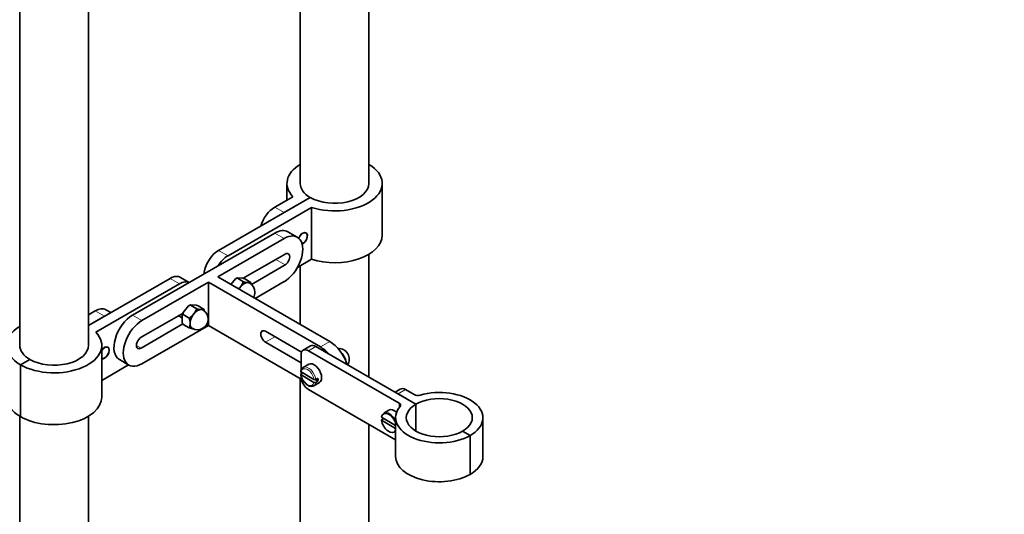
# Model space of a CAD drawing. Units: millimetres. Extents: x 0 to 1457, y 0 to 2761.
# Drawn here: x 1084 to 1457, y 555 to 742 of the extents above; entities that cross this region are included whole.
import ezdxf
from ezdxf import colors
from ezdxf.entities.mleader import LeaderData, LeaderLine
from ezdxf.math import Vec2, Vec3

# ---------------------------------------------------------------- set-up
doc = ezdxf.new("R2010")
doc.units = ezdxf.units.MM
doc.layers.add('DV7_Défaut', color=7, linetype='Continuous')
doc.layers.add('Défaut', color=7, linetype='Continuous')

# ---------------------------------------------------------------- blocks, each defined once
blk = doc.blocks.new('_DOT')
at = {"color": 0}
blk.add_line((0, 0), (-1, 0), dxfattribs=at)
at = {"color": 0, "const_width": 0.333}
blk.add_lwpolyline([(-0.1665, 0, 1), (0.1665, 0, 1)], format="xyb", close=True, dxfattribs=at)
blk = doc.blocks.new('SE6')
at = {"layer": 'DV7_Défaut', "color": 7, "linetype": 'Continuous', "lineweight": 35}
for p, q in [((1084.33, 828.02), (1084.33, 619)), ((1110.33, 619), (1110.33, 828.02)), ((1216.39, 680.24), (1216.39, 778.37)), ((1190.39, 764.27), (1190.39, 680.24)), ((1185.39, 680.24), (1185.39, 673.93)), ((1221.39, 660.64), (1221.39, 680.24)), ((1159.55, 654.93), (1194.2, 674.93)), ((1187.63, 675.22), (1180.76, 671.26)), ((1184.3, 669.21), (1194.2, 674.93)), ((1194.7, 671.14), (1163.09, 652.88)), ((1194.7, 651.54), (1194.7, 671.14)), ((1127.02, 630.43), (1180.76, 661.46)), ((1159.2, 644.92), (1184.3, 659.42)), ((1189.3, 659.91), (1185.76, 661.95)), ((1168.82, 644.36), (1184.65, 653.5)), ((1216.39, 607), (1216.39, 653.45)), ((1184.65, 649.41), (1171.94, 642.07)), ((1194.7, 651.54), (1189.35, 648.45)), ((1190.39, 649.05), (1190.39, 626.91)), ((1141.17, 644.31), (1110.33, 626.5)), ((1148.46, 642.81), (1145.17, 644.71)), ((1159.2, 644.92), (1201.62, 620.43)), ((1166.62, 644.41), (1165.88, 644.13)), ((1166.66, 644.58), (1166.62, 644.41)), ((1166.62, 644.41), (1168.95, 643.06)), ((1168.71, 644.39), (1166.66, 644.58)), ((1169.45, 644.15), (1168.71, 644.39)), ((1113.09, 624.02), (1144.7, 642.27)), ((1130.56, 628.39), (1155.66, 642.88)), ((1155.66, 642.88), (1155.66, 626.55)), ((1155.66, 642.88), (1198.09, 618.39)), ((1165.88, 644.13), (1164.2, 642.04)), ((1167.47, 640.7), (1167.09, 640.37)), ((1167.82, 641.14), (1167.47, 640.7)), ((1168.18, 641.58), (1167.82, 641.14)), ((1168.95, 643.06), (1168.18, 641.58)), ((1170.3, 642.8), (1168.95, 643.06)), ((1169.45, 644.15), (1171.78, 642.81)), ((1170.65, 642.77), (1170.3, 642.8)), ((1171.01, 642.74), (1170.65, 642.77)), ((1171.78, 642.81), (1171.01, 642.74)), ((1171.91, 642.07), (1171.78, 642.81)), ((1184.3, 643.09), (1173.34, 636.76)), ((1148.2, 633.92), (1146.15, 631.37)), ((1148.95, 634.2), (1148.2, 633.92)), ((1148.98, 634.37), (1148.95, 634.2)), ((1148.95, 634.2), (1151.27, 632.86)), ((1151.03, 634.19), (1148.98, 634.37)), ((1151.77, 633.95), (1151.03, 634.19)), ((1151.77, 633.95), (1154.1, 632.6)), ((1110.33, 630.59), (1112.88, 632.06)), ((1116.42, 630.02), (1110.33, 626.5)), ((1118.76, 631.37), (1116.88, 632.46)), ((1130.21, 622.06), (1146.08, 631.23)), ((1144.32, 630.21), (1145.76, 629.38)), ((1145.76, 630.37), (1145.76, 627.63)), ((1146.15, 631.37), (1146.12, 630.68)), ((1146.12, 630.68), (1148.45, 629.34)), ((1149.79, 630.49), (1148.45, 629.34)), ((1148.45, 629.34), (1148.73, 627.76)), ((1150.15, 630.93), (1149.79, 630.49)), ((1150.5, 631.37), (1150.15, 630.93)), ((1151.27, 632.86), (1150.5, 631.37)), ((1152.62, 632.6), (1151.27, 632.86)), ((1152.97, 632.56), (1152.62, 632.6)), ((1153.33, 632.53), (1152.97, 632.56)), ((1154.1, 632.6), (1153.33, 632.53)), ((1154.24, 631.86), (1154.1, 632.6)), ((1146.02, 627.11), (1130.21, 617.98)), ((1155.66, 626.55), (1130.56, 612.06)), ((1146.12, 626.91), (1148.45, 625.57)), ((1148.73, 627.76), (1148.73, 627.29)), ((1148.73, 627.29), (1148.73, 626.82)), ((1190.81, 606.26), (1155.66, 626.55)), ((1148.45, 625.57), (1149.79, 625.31)), ((1149.79, 625.31), (1149.86, 625.3)), ((1190.9, 616.42), (1177.23, 624.31)), ((1115.33, 599.4), (1115.33, 619)), ((1177.23, 620.22), (1190.71, 612.44)), ((1194.32, 618.79), (1191.54, 617.18)), ((1196.32, 618.59), (1234.15, 596.75)), ((1190.71, 615.35), (1190.71, 609.41)), ((1227.82, 597.19), (1193.54, 616.98)), ((1206.18, 615.87), (1206.29, 615.93)), ((1206.29, 615.93), (1207.19, 614.52)), ((1207.19, 614.52), (1207.4, 613.99)), ((1088.13, 613.69), (1084.6, 611.65)), ((1088.13, 613.69), (1084.6, 611.65)), ((1084.6, 592.05), (1084.6, 611.65)), ((1084.6, 611.65), (1084.6, 592.05)), ((1115.33, 605.71), (1125.51, 611.59)), ((1122.02, 613.61), (1125.56, 611.56)), ((1193.66, 611.87), (1191.54, 610.65)), ((1207.4, 613.99), (1207.6, 613.47)), ((1190.71, 608.99), (1190.71, 608.19)), ((1190.71, 607.54), (1190.71, 607.19)), ((1191.39, 608.59), (1190.75, 608.22)), ((1190.76, 608.95), (1195.61, 606.15)), ((1195.61, 605.01), (1190.76, 607.81)), ((1190.39, 606.5), (1190.39, 298.85)), ((1195.54, 603.72), (1197.66, 604.95)), ((1197.1, 605.46), (1196.03, 606.07)), ((1197.1, 606.6), (1196.32, 606.15)), ((1196.32, 605.01), (1197.1, 605.46)), ((1226.49, 583.26), (1193.54, 602.29)), ((1228.26, 602.46), (1226.26, 601.3)), ((1227.43, 600.63), (1234.15, 596.75)), ((1233.44, 600.42), (1230.26, 602.26)), ((1234.15, 586.54), (1234.15, 596.75)), ((1234.15, 596.75), (1234.15, 586.54)), ((1084.33, 592.22), (1084.33, 237.61)), ((1110.33, 237.61), (1110.33, 592.22)), ((1223.96, 594.49), (1221.98, 593.35)), ((1216.39, 298.85), (1216.39, 589.09)), ((1222, 591.32), (1221.15, 590.83)), ((1221.16, 591.81), (1226.49, 588.73)), ((1226.49, 587.59), (1221.16, 590.67)), ((1226.49, 591.65), (1226.49, 576.95)), ((1259.49, 576.95), (1259.49, 591.65)), ((1226.18, 586.07), (1226.49, 586.25)), ((1251.83, 586.54), (1254.66, 584.91)), ((1251.83, 586.54), (1254.66, 584.91)), ((1254.66, 570.21), (1254.66, 584.91)), ((1254.66, 584.91), (1254.66, 570.21))]:
    blk.add_line(p, q, dxfattribs=at)
at = {"layer": 'DV7_Défaut', "color": 7, "linetype": 'Continuous', "lineweight": 18}
for p, q in [((1180.76, 671.26), (1184.3, 669.21)), ((1184.3, 659.42), (1180.76, 661.46)), ((1159.55, 654.93), (1163.09, 652.88)), ((1184.65, 649.41), (1181.12, 651.46)), ((1144.7, 642.27), (1141.17, 644.31)), ((1116.42, 630.02), (1112.88, 632.06)), ((1130.56, 628.39), (1127.02, 630.43)), ((1177.23, 620.22), (1180.76, 622.27)), ((1130.21, 617.98), (1128.44, 619)), ((1196.32, 618.59), (1193.54, 616.98)), ((1201.62, 620.43), (1198.09, 618.39)), ((1230.26, 602.26), (1227.43, 600.63)), ((1227.82, 595.39), (1227.82, 597.19))]:
    blk.add_line(p, q, dxfattribs=at)
at = {"layer": 'DV7_Défaut', "color": 7, "linetype": 'Continuous', "lineweight": 35}
for centre, radius, start, end in [((1169.24, 639.13), 4, 0, 60), ((1169.24, 639.13), 4, 330, 0), ((1147.42, 628.84), 2.25, 125.1457, 137.1771), ((1151.56, 628.92), 4, 0, 60), ((1155.89, 632.18), 11.11, 204.1604, 208.3139), ((1143.89, 627.26), 4.86, 339.5406, 354.694), ((1151.56, 628.92), 4, 240, 0), ((1204.95, 613.77), 4, 327.9739, 92.669), ((1195.97, 606.85), 0.788, 242.7793, 296.6313), ((1195.97, 605.71), 0.788, 242.7795, 296.6311)]:
    blk.add_arc(centre, radius, start, end, dxfattribs=at)
for centre, major_axis, start_param, end_param in [((1203.39, 680.24), (18, 0), 2.377806, 3.645511), ((1203.39, 680.24), (-18, 0), 1.066878, 3.905379), ((1203.39, 680.24), (13, 0), 3.141593, 3.926991), ((1203.39, 680.24), (-13, 0), 0.785398, 3.141593), ((1180.76, 664.72), (-4, -6.93), 3.926991, 5.11339), ((1180.76, 653.29), (-5, -8.66), 3.141593, 3.926991), ((1184.3, 651.25), (-5, -8.66), 0.785398, 3.926991), ((1191.37, 659.42), (-1.25, -2.17), 0.655846, 4.983838), ((1191.37, 659.42), (-1.2, -2.08), 0.638666, 5.001018), ((1203.39, 660.64), (-18, 0), 1.066878, 3.141593), ((1159.55, 648.39), (-4, -6.93), 3.926991, 5.372459), ((1163.09, 646.35), (4, 6.93), 0.785398, 1.508132), ((1184.65, 651.46), (-1.25, -2.17), 0.785398, 3.926991), ((1141.17, 637.78), (-4, -6.93), 3.141593, 3.926991), ((1166.27, 640.84), (2.17, 3.76), 0.658747, 0.91205), ((1144.7, 635.74), (-4, -6.93), 3.204257, 3.926991), ((1169.24, 639.13), (-2.02, -3.5), 4.593937, 4.712389), ((1169.24, 639.13), (-2, -3.46), 4.45059, 4.712389), ((1169.24, 639.13), (2, 3.46), 0.261799, 1.308997), ((1169.24, 639.13), (2.02, 3.5), 0.405147, 1.165649), ((1169.24, 639.13), (-2, -3.46), 3.141593, 3.403392), ((1169.24, 639.13), (-2.02, -3.5), 2.965724, 3.260044), ((1112.88, 625.53), (-4, -6.93), 3.141593, 3.926991), ((1148.59, 630.63), (2.17, 3.76), 0.658747, 0.91205), ((1127.02, 622.27), (5, 8.66), 0.785398, 3.141593), ((1148.59, 630.63), (-2.17, -3.76), 4.847537, 5.10084), ((1151.56, 628.92), (-2, -3.46), 4.45059, 5.497787), ((1151.56, 628.92), (-2.02, -3.5), 4.593937, 5.35444), ((1151.56, 628.92), (2, 3.46), 0.261799, 1.308997), ((1151.56, 628.92), (2.02, 3.5), 0.405147, 1.165649), ((1151.56, 628.92), (-2, -3.46), 3.141593, 3.403392), ((1151.56, 628.92), (-2.02, -3.5), 2.965724, 3.260044), ((1097.33, 619), (18, 0), 2.377806, 3.926991), ((1130.56, 620.22), (5, 8.66), 0.785398, 3.926991), ((1151.56, 628.92), (2, 3.46), 2.356194, 3.141593), ((1151.56, 628.92), (2.02, 3.5), 2.499542, 3.260044), ((1097.33, 619), (-18, 0), 0.785398, 3.645511), ((1130.21, 620.02), (1.25, 2.17), 0.785398, 3.926991), ((1177.23, 622.27), (1.25, -2.17), 2.356194, 5.497787), ((1097.33, 619), (13, 0), 3.141593, 3.926991), ((1097.33, 619), (-13, 0), 0.785398, 3.141593), ((1116.42, 616.14), (-1.25, -2.17), 0.119631, 4.592758), ((1116.42, 616.14), (1.2, 2.08), 0, 1.484327), ((1116.42, 616.14), (1.2, 2.08), 3.228062, 6.283185), ((1196.32, 615.33), (2, -3.46), 2.356194, 3.141593), ((1198.09, 610.22), (-5, 8.66), 5.04676, 5.497787), ((1201.62, 612.26), (-5, 8.66), 4.338508, 5.497787), ((1193.54, 613.72), (2, -3.46), 2.356194, 3.926991), ((1193.54, 607.19), (2, -3.46), 3.04139, 3.141593), ((1195.66, 608.41), (2, -3.46), 0, 3.141593), ((1193.54, 605.55), (-2, 3.46), 0.785398, 2.356194), ((1193.54, 607.19), (-2, 3.46), 3.04139, 3.141593), ((1194.31, 607.63), (2, -3.46), 0.609492, 0.961304), ((1230.26, 599), (2, -3.46), 2.356194, 3.141593), ((1234.86, 601.24), (2, 0), 3.926991, 5.16749), ((1242.99, 591.65), (-12.5, 0), 2.356194, 5.497787), ((1242.99, 591.65), (-16.5, 0), 2.356194, 5.16749), ((1097.33, 599.4), (18, 0), 3.141593, 3.926991), ((1097.33, 599.4), (-18, 0), 0.785398, 3.141593), ((1242.99, 591.65), (16.5, 0), 2.682966, 5.497787), ((1226.4, 596.38), (-2, 0), 2.682966, 3.926991), ((1242.99, 591.65), (12.5, 0), 2.356194, 5.497787), ((1223.94, 589.63), (2, -3.46), 1.234273, 3.751085), ((1224.08, 589.71), (2.1, -3.64), 1.411334, 3.141593), ((1226.06, 590.86), (2.1, -3.64), 2.080005, 3.141593), ((1223.94, 589.63), (-2, 3.46), 0.961304, 3.478116), ((1224.08, 589.71), (-2.1, 3.64), 3.141593, 3.301055), ((1242.99, 576.95), (16.5, 0), 3.141593, 5.497787), ((1242.99, 576.95), (-16.5, 0), 2.356194, 3.141593)]:
    blk.add_ellipse(centre, major_axis=major_axis, ratio=0.57735, start_param=start_param, end_param=end_param, dxfattribs=at)
at = {"layer": 'DV7_Défaut', "color": 7, "linetype": 'Continuous', "lineweight": 18}
for centre, major_axis, start_param, end_param in [((1193.54, 607.19), (2, -3.46), 0.961304, 3.04139), ((1193.18, 606.98), (1.75, -3.03), 0.986756, 3.725633), ((1193.18, 606.98), (-1.75, 3.03), 0.986756, 3.725633), ((1193.54, 607.19), (-2, 3.46), 3.141593, 3.751085)]:
    blk.add_ellipse(centre, major_axis=major_axis, ratio=0.57735, start_param=start_param, end_param=end_param, dxfattribs=at)
at = {"layer": 'DV7_Défaut', "color": 7, "linetype": 'Continuous', "lineweight": 35}
for points, knots in [([(1191.8, 610.76), (1191.78, 610.75), (1191.45, 610.71), (1190.89, 610.15), (1190.7, 609.53), (1190.6, 609.12)], [0, 0, 0, 0, 0.033633, 0.495561, 1, 1, 1, 1]), ([(1190.76, 608.95), (1190.66, 609.01), (1190.61, 609.08), (1190.6, 609.2), (1190.62, 609.24), (1190.65, 609.28)], [0, 0, 0, 0, 0.640885, 0.640885, 1, 1, 1, 1]), ([(1190.75, 608.22), (1190.66, 608.17), (1190.6, 608.09), (1190.61, 607.94), (1190.66, 607.86), (1190.76, 607.81)], [0, 0, 0, 0, 0.5, 0.5, 1, 1, 1, 1]), ([(1190.6, 608.08), (1190.64, 607.82), (1190.76, 607.17), (1191.27, 605.96), (1192.16, 604.73), (1193.26, 603.82), (1194.37, 603.41), (1194.97, 603.54), (1195.27, 603.61)], [0, 0, 0, 0, 0.098969, 0.284838, 0.472352, 0.661556, 0.855946, 1, 1, 1, 1]), ([(1221.15, 591.97), (1221.12, 591.95), (1221.1, 591.92), (1221.1, 591.86), (1221.12, 591.83), (1221.16, 591.81)], [0, 0, 0, 0, 0.5, 0.5, 1, 1, 1, 1]), ([(1221.16, 590.67), (1221.12, 590.69), (1221.1, 590.72), (1221.1, 590.78), (1221.12, 590.81), (1221.15, 590.83)], [0, 0, 0, 0, 0.5, 0.5, 1, 1, 1, 1])]:
    blk.add_open_spline(points, degree=3, knots=knots, dxfattribs=at)

msp = doc.modelspace()

# ---------------------------------------------------------------- block references
at = {"layer": 'Défaut'}
msp.add_blockref('SE6', (0, 0), dxfattribs=at)

# ---------------------------------------------------------------- leaders
at = {"layer": 'Défaut', "color": 7, "linetype": 'Continuous', "lineweight": 18}
ml = msp.add_multileader_mtext('Standard', dxfattribs=at)
ml.set_content('{\\pxsm0.9;\\fSolid Edge ISO|b1||i0||c0|p34;\\W1.;23/06/2017\\P}', color=256)
ml.set_leader_properties()
ml.set_arrow_properties(name='DOT')
ml.build(insert=Vec2(0, 0))
ml.multileader.update_dxf_attribs({"leader_type": 0, "dogleg_length": 0, "arrow_head_size": 12})
ctx = ml.context
ctx.base_point, ctx.char_height, ctx.arrow_head_size, ctx.landing_gap_size = Vec3(1369.17, 2734.92), 12, 12, 4.2
notes = []
notes.append((ctx, [(0, (0, 0, 0), (0, 0), (1, 0), 1, [])]))
ctx.mtext.insert = Vec3(1371.17, 2741.04)
for ctx, leaders in notes:
    for number, flags, end, landing, length, lines in leaders:
        leader = LeaderData()
        leader.index, (leader.has_last_leader_line, leader.has_dogleg_vector, leader.attachment_direction) = number, flags
        leader.last_leader_point, leader.dogleg_vector, leader.dogleg_length = Vec3(end), Vec3(landing), length
        for number, points, colour, breaks in lines:
            line = LeaderLine()
            line.index, line.vertices, line.color, line.breaks = number, Vec3.list(points), colors.encode_raw_color(colour), breaks
            leader.lines.append(line)
        ctx.leaders.append(leader)

doc.saveas('drawing.dxf')
